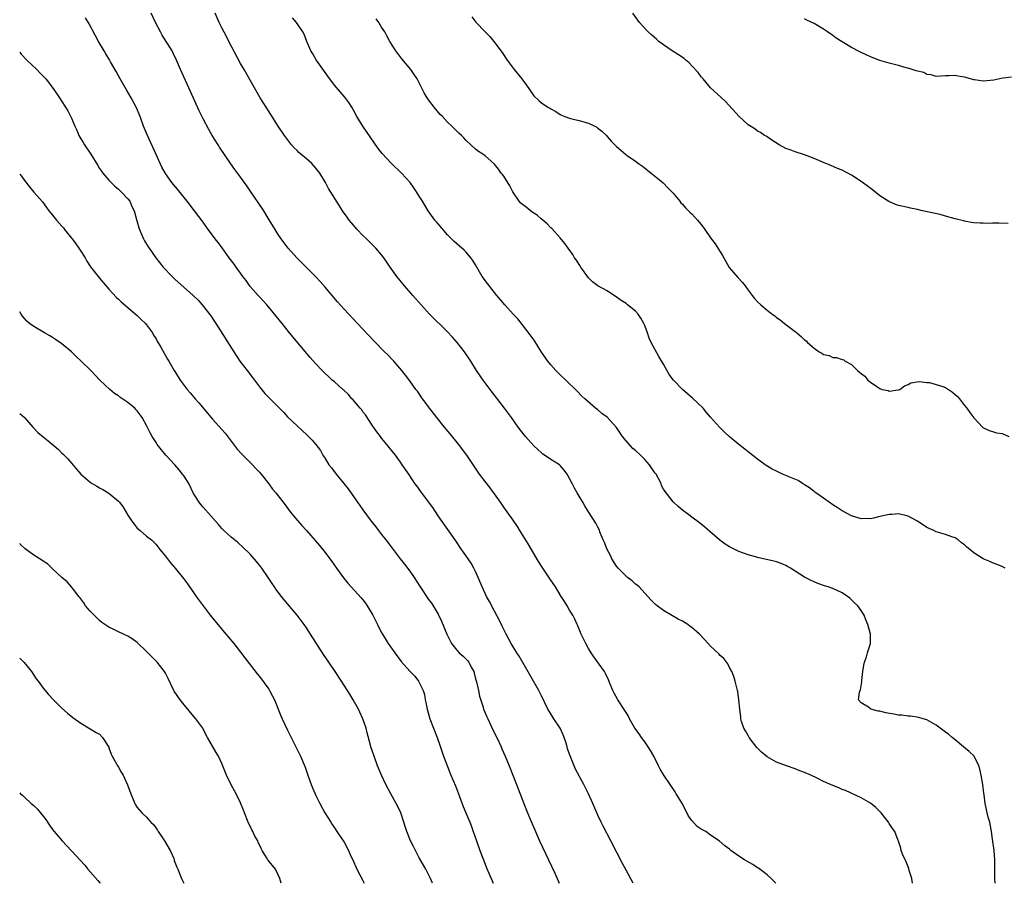
# Model space of a CAD drawing. Units: inches. Extents: x 2592000 to 2595000, y 1491000 to 1494000.
# Drawn here: x 2592000 to 2592209, y 1491000 to 1491184 of the extents above; entities that cross this region are included whole.
import ezdxf

# ---------------------------------------------------------------- set-up
doc = ezdxf.new("R2010")
doc.units = ezdxf.units.IN
doc.header["$MEASUREMENT"] = 0
doc.layers.add('LD25921491_10ft', color=41, linetype='Continuous')

msp = doc.modelspace()

# ---------------------------------------------------------------- linework, layer by layer
at = {"layer": 'LD25921491_10ft'}
for points, elevation in [([(2592130.53, 1491000), (2592129, 1491002.78), (2592128.23, 1491004.23), (2592125.79, 1491009), (2592124.12, 1491012.12), (2592123.68, 1491013), (2592123, 1491014.47), (2592121.91, 1491017), (2592120.99, 1491019), (2592120.01, 1491021), (2592118.26, 1491024.26), (2592117.94, 1491025), (2592117.23, 1491026.77), (2592117.08, 1491027.08), (2592116.57, 1491028.57), (2592116.47, 1491029), (2592116.24, 1491029.76), (2592115.82, 1491031), (2592115.59, 1491031.59), (2592115, 1491032.96), (2592113.63, 1491035), (2592113, 1491036.05), (2592112.62, 1491036.62), (2592112.39, 1491037), (2592111, 1491039.88), (2592110.44, 1491041), (2592109.31, 1491043), (2592108.45, 1491044.45), (2592106.27, 1491048.27), (2592105.77, 1491049), (2592104.54, 1491051), (2592103.47, 1491053), (2592103, 1491053.93), (2592102.66, 1491054.66), (2592101.99, 1491055.99), (2592101, 1491057.85), (2592099.92, 1491059.92), (2592099.31, 1491061), (2592099, 1491061.63), (2592098.38, 1491063), (2592097.57, 1491065), (2592097, 1491066.26), (2592096.63, 1491067), (2592096.04, 1491068.04), (2592094.43, 1491070.43), (2592094.02, 1491071), (2592092.8, 1491072.8), (2592089, 1491078.14), (2592087.87, 1491079.87), (2592087, 1491081.1), (2592085.31, 1491083.31), (2592084.47, 1491084.47), (2592084.1, 1491085), (2592082.76, 1491087), (2592081.39, 1491089), (2592081, 1491089.51), (2592079.92, 1491091), (2592077.75, 1491093.75), (2592077, 1491094.64), (2592076.73, 1491095), (2592076.01, 1491096.01), (2592075, 1491097.38), (2592073.6, 1491099.6), (2592073, 1491100.26), (2592072.71, 1491100.71), (2592072.43, 1491101), (2592070.85, 1491102.85), (2592070.67, 1491103), (2592069.94, 1491103.94), (2592069, 1491104.76), (2592068.88, 1491104.88), (2592068.73, 1491105), (2592067, 1491106.58), (2592066.48, 1491107), (2592065.73, 1491107.73), (2592065, 1491108.37), (2592064.33, 1491109), (2592063, 1491110.46), (2592061.82, 1491111.82), (2592057.43, 1491117), (2592055.82, 1491119), (2592054.58, 1491120.58), (2592053, 1491122.46), (2592052.57, 1491123), (2592051.83, 1491123.83), (2592051, 1491124.65), (2592050.73, 1491125), (2592049, 1491126.89), (2592048.15, 1491128.15), (2592047.5, 1491129), (2592047, 1491129.72), (2592046.04, 1491131), (2592045.65, 1491131.65), (2592044.6, 1491133), (2592043.1, 1491135.1), (2592042.23, 1491136.23), (2592041.6, 1491137), (2592041, 1491137.81), (2592040.07, 1491139), (2592039, 1491140.55), (2592037.22, 1491143), (2592035.66, 1491145), (2592035, 1491145.78), (2592033.55, 1491147.55), (2592032.67, 1491148.67), (2592032.38, 1491149), (2592031, 1491150.92), (2592030.26, 1491152.26), (2592029.05, 1491154.95), (2592027.16, 1491159), (2592026.33, 1491161), (2592025.6, 1491163), (2592024.86, 1491164.86), (2592024.8, 1491165), (2592023.74, 1491167), (2592022.71, 1491168.71), (2592021.4, 1491171), (2592020.56, 1491172.56), (2592019.34, 1491174.66), (2592019.1, 1491175.1), (2592018.36, 1491176.36), (2592017.94, 1491177), (2592016.77, 1491179), (2592016.16, 1491180.16), (2592014.75, 1491182.75), (2592014.02, 1491184.02)], 10860), ([(2592160.84, 1491000), (2592160.47, 1491000.47), (2592159.89, 1491001), (2592159, 1491001.77), (2592157.21, 1491003.21), (2592157, 1491003.31), (2592156.01, 1491004.01), (2592154.7, 1491004.7), (2592154.21, 1491005), (2592153, 1491005.8), (2592151.33, 1491007), (2592151, 1491007.28), (2592149.99, 1491007.99), (2592148.81, 1491009), (2592147, 1491010.24), (2592145.96, 1491011), (2592145, 1491011.51), (2592144.11, 1491012.11), (2592143, 1491013.37), (2592142.28, 1491014.28), (2592141, 1491016.92), (2592139.69, 1491019), (2592139.44, 1491019.44), (2592138.37, 1491021), (2592137.02, 1491023.02), (2592136.29, 1491024.29), (2592135.9, 1491025), (2592134.9, 1491027), (2592134.23, 1491028.23), (2592133.73, 1491029), (2592133.46, 1491029.46), (2592133, 1491030.04), (2592132.28, 1491031), (2592131.78, 1491031.78), (2592130.89, 1491033), (2592129.76, 1491035), (2592129.5, 1491035.5), (2592129, 1491036.3), (2592128.76, 1491036.76), (2592127.29, 1491039), (2592127.16, 1491039.16), (2592126.44, 1491040.44), (2592126.2, 1491041), (2592125.65, 1491042.35), (2592125.26, 1491043.26), (2592124.62, 1491044.62), (2592124.4, 1491045), (2592122.14, 1491048.14), (2592121.57, 1491049), (2592121, 1491049.94), (2592120.43, 1491051), (2592119.47, 1491053), (2592118.75, 1491054.75), (2592118.61, 1491055), (2592118.14, 1491056.14), (2592117.65, 1491057), (2592117, 1491058.07), (2592116.47, 1491059), (2592115.89, 1491059.89), (2592115.22, 1491061), (2592113.97, 1491063), (2592113, 1491064.42), (2592111.18, 1491067.18), (2592110.41, 1491068.41), (2592108.18, 1491072.18), (2592106.41, 1491075), (2592105.88, 1491075.88), (2592105, 1491077.18), (2592103.73, 1491079), (2592103, 1491079.98), (2592102.29, 1491081), (2592100.08, 1491084.08), (2592099, 1491085.44), (2592097.84, 1491087), (2592095.12, 1491091), (2592094.24, 1491092.24), (2592093.67, 1491093), (2592093.38, 1491093.38), (2592091.59, 1491095.59), (2592090.37, 1491097), (2592088.75, 1491099), (2592087, 1491101.3), (2592086.29, 1491102.29), (2592085.73, 1491103), (2592084.6, 1491104.6), (2592084.29, 1491105), (2592083, 1491106.8), (2592082.05, 1491108.05), (2592081.3, 1491109), (2592079.61, 1491111), (2592079.31, 1491111.31), (2592078.33, 1491112.33), (2592077.64, 1491113), (2592075.31, 1491115.31), (2592071.89, 1491119), (2592069, 1491122.06), (2592067.62, 1491123.62), (2592065, 1491126.71), (2592063.93, 1491127.93), (2592062.97, 1491128.97), (2592059.98, 1491131.98), (2592058.94, 1491133), (2592057.15, 1491135), (2592055.65, 1491137), (2592055, 1491137.97), (2592054.35, 1491139), (2592053.09, 1491141.09), (2592051.91, 1491143), (2592050.76, 1491144.76), (2592049.21, 1491147), (2592048.29, 1491148.29), (2592046.59, 1491150.59), (2592045.75, 1491151.75), (2592044.93, 1491152.93), (2592042.52, 1491156.52), (2592042.21, 1491157), (2592040.98, 1491159), (2592040.26, 1491160.26), (2592039, 1491162.54), (2592038.2, 1491164.2), (2592036.37, 1491168.37), (2592034.24, 1491173), (2592033.39, 1491175), (2592032.61, 1491176.61), (2592032.41, 1491177), (2592030.33, 1491180.33), (2592029.95, 1491181), (2592028.91, 1491183), (2592028, 1491185)], 10850), ([(2592189.97, 1491000), (2592189.77, 1491001), (2592189.25, 1491002.75), (2592189.16, 1491003.16), (2592189, 1491003.51), (2592188.59, 1491004.59), (2592188.37, 1491005), (2592187.83, 1491006.17), (2592187.53, 1491007), (2592187.46, 1491007.46), (2592186.97, 1491008.97), (2592186.89, 1491009.11), (2592186.2, 1491011), (2592185.67, 1491011.67), (2592185, 1491012.69), (2592184.83, 1491013), (2592183.25, 1491015), (2592182.11, 1491016.11), (2592181, 1491017.01), (2592179, 1491018.19), (2592175.71, 1491019.71), (2592175, 1491019.96), (2592174.29, 1491020.29), (2592173, 1491020.76), (2592171, 1491021.65), (2592169.65, 1491022.35), (2592168.35, 1491023), (2592167, 1491023.57), (2592165.94, 1491023.94), (2592165, 1491024.32), (2592163.16, 1491025), (2592161, 1491025.77), (2592159, 1491026.92), (2592157.85, 1491027.85), (2592157, 1491028.74), (2592156.86, 1491028.86), (2592155.2, 1491031), (2592155, 1491031.39), (2592154.41, 1491032.41), (2592154.04, 1491033), (2592153.58, 1491034.42), (2592153.43, 1491035), (2592153.41, 1491035.41), (2592153.18, 1491037), (2592153.01, 1491039.01), (2592152.76, 1491040.76), (2592152.72, 1491041), (2592152.24, 1491043), (2592151.94, 1491043.94), (2592151.5, 1491045), (2592151, 1491045.89), (2592150.64, 1491046.64), (2592149.79, 1491047.79), (2592149, 1491048.43), (2592148.75, 1491048.75), (2592147, 1491050.4), (2592145.77, 1491051.77), (2592144.63, 1491053), (2592143, 1491054.41), (2592142.63, 1491054.63), (2592142.14, 1491055), (2592141, 1491055.7), (2592140.12, 1491056.12), (2592138.85, 1491056.85), (2592137, 1491057.97), (2592135.59, 1491059), (2592135.27, 1491059.27), (2592134.27, 1491060.27), (2592131.77, 1491063), (2592131.37, 1491063.37), (2592131, 1491063.63), (2592130.29, 1491064.29), (2592129.33, 1491065), (2592129, 1491065.27), (2592127.3, 1491067), (2592127, 1491067.41), (2592125.97, 1491069), (2592125.67, 1491069.67), (2592124.97, 1491071), (2592124.44, 1491072.44), (2592124.13, 1491073), (2592123.49, 1491074.51), (2592123.25, 1491075.25), (2592123, 1491075.7), (2592122.6, 1491076.6), (2592121, 1491078.99), (2592120.24, 1491080.24), (2592119.84, 1491081), (2592119, 1491082.32), (2592118.63, 1491083), (2592118.02, 1491084.02), (2592117.54, 1491085), (2592116.47, 1491087), (2592115.86, 1491087.86), (2592115, 1491088.83), (2592114.81, 1491089), (2592113, 1491090.13), (2592111.67, 1491091), (2592111.27, 1491091.27), (2592111, 1491091.5), (2592110.2, 1491092.2), (2592109.37, 1491093), (2592107.61, 1491095), (2592107.33, 1491095.33), (2592106.06, 1491097), (2592104.63, 1491099), (2592103.17, 1491101), (2592100.08, 1491105), (2592098.58, 1491107), (2592097.22, 1491109), (2592095.95, 1491111), (2592094.61, 1491113), (2592093.07, 1491115), (2592092.09, 1491116.09), (2592091, 1491117.26), (2592087.19, 1491121), (2592085.38, 1491123), (2592083.64, 1491125), (2592081.84, 1491127), (2592080.21, 1491129), (2592078.82, 1491131), (2592078.09, 1491132.09), (2592077.45, 1491133), (2592077, 1491133.58), (2592075.79, 1491135), (2592073.77, 1491137), (2592073, 1491137.74), (2592071.79, 1491139), (2592071, 1491139.91), (2592070.1, 1491141), (2592069.64, 1491141.64), (2592068.7, 1491143), (2592068.02, 1491144.02), (2592065.71, 1491147.71), (2592065.03, 1491149), (2592063.84, 1491151), (2592063, 1491152.05), (2592062.17, 1491153), (2592061, 1491154.01), (2592059.81, 1491155), (2592059.38, 1491155.38), (2592059, 1491155.78), (2592058.37, 1491156.37), (2592057.84, 1491157), (2592056.36, 1491159), (2592055.02, 1491161), (2592053.45, 1491163.45), (2592052.42, 1491165), (2592051.18, 1491167), (2592049, 1491170.76), (2592047.75, 1491173), (2592047, 1491174.29), (2592044.53, 1491179), (2592044.02, 1491180.02), (2592043, 1491181.91), (2592042.47, 1491183), (2592041.56, 1491185)], 10840), ([(2592207.54, 1491000), (2592207.48, 1491001), (2592207.44, 1491002.55), (2592207.45, 1491003.45), (2592207.44, 1491005), (2592207.29, 1491007), (2592207, 1491009.38), (2592206.78, 1491011), (2592206.38, 1491013), (2592206.07, 1491014.07), (2592205.86, 1491015), (2592205.67, 1491015.67), (2592205.42, 1491017), (2592205.2, 1491018.8), (2592205.14, 1491019.14), (2592204.9, 1491021), (2592204.54, 1491023), (2592204.27, 1491024.27), (2592204.06, 1491025), (2592203.06, 1491027), (2592202.01, 1491028.01), (2592200.78, 1491029), (2592199, 1491030.48), (2592198.35, 1491031), (2592197.65, 1491031.65), (2592197, 1491032.16), (2592195, 1491033.63), (2592193, 1491034.74), (2592192.18, 1491035), (2592191.26, 1491035.26), (2592189.51, 1491035.51), (2592189, 1491035.51), (2592187.71, 1491035.71), (2592187, 1491035.73), (2592185.94, 1491035.94), (2592184.24, 1491036.24), (2592183, 1491036.6), (2592182.63, 1491036.63), (2592181.05, 1491037.05), (2592180.57, 1491037.43), (2592179, 1491038.37), (2592178.44, 1491039), (2592178.64, 1491040.64), (2592178.78, 1491041), (2592178.86, 1491041.14), (2592179.14, 1491042.86), (2592179.13, 1491043), (2592179.14, 1491043.14), (2592179.35, 1491045), (2592179.59, 1491046.41), (2592179.75, 1491047), (2592180.18, 1491048.18), (2592180.39, 1491049), (2592180.51, 1491049.49), (2592181.01, 1491051), (2592180.99, 1491053), (2592180.44, 1491055), (2592180, 1491056), (2592179.64, 1491057), (2592179, 1491057.97), (2592178.29, 1491059), (2592177.63, 1491059.63), (2592177, 1491060.26), (2592176.59, 1491060.59), (2592176.13, 1491061), (2592175, 1491061.77), (2592173, 1491062.66), (2592172, 1491063), (2592171.24, 1491063.24), (2592169.77, 1491063.77), (2592169, 1491064.12), (2592168.38, 1491064.38), (2592167, 1491065.11), (2592163.99, 1491067), (2592163.36, 1491067.36), (2592163, 1491067.59), (2592161.97, 1491067.97), (2592161, 1491068.35), (2592160.46, 1491068.46), (2592158.27, 1491069), (2592157.22, 1491069.22), (2592156.57, 1491069.43), (2592155, 1491069.86), (2592153, 1491070.56), (2592151, 1491071.54), (2592150.1, 1491072.1), (2592148.94, 1491072.94), (2592145.74, 1491075.74), (2592144.65, 1491076.65), (2592143, 1491077.84), (2592142.35, 1491078.35), (2592141, 1491079.31), (2592140.08, 1491080.08), (2592139, 1491081.07), (2592137.29, 1491083.29), (2592137, 1491083.76), (2592136.58, 1491084.58), (2592136.44, 1491085), (2592135.39, 1491087), (2592135.23, 1491087.23), (2592135, 1491087.51), (2592133.99, 1491089), (2592133, 1491090.11), (2592132.1, 1491091), (2592131, 1491092.04), (2592130.46, 1491092.46), (2592129.96, 1491093), (2592129, 1491094.07), (2592128.22, 1491095), (2592127, 1491096.89), (2592125, 1491099.08), (2592123.87, 1491099.87), (2592123, 1491100.64), (2592122.53, 1491101), (2592120.21, 1491103), (2592119.6, 1491103.6), (2592118.63, 1491104.63), (2592116.19, 1491107), (2592115, 1491108.08), (2592114.09, 1491109), (2592113, 1491110.2), (2592112.34, 1491111), (2592111, 1491112.95), (2592109.45, 1491115.45), (2592109, 1491116.06), (2592108.63, 1491116.63), (2592107, 1491118.74), (2592105.98, 1491119.98), (2592105, 1491121.03), (2592103.22, 1491123), (2592101.54, 1491125), (2592099.5, 1491127.5), (2592098.41, 1491129), (2592097.26, 1491131), (2592097, 1491131.48), (2592096.43, 1491132.43), (2592096.01, 1491133), (2592095, 1491134.15), (2592094.58, 1491134.58), (2592093, 1491135.92), (2592092.44, 1491136.45), (2592091, 1491137.88), (2592089, 1491140.18), (2592088.65, 1491140.65), (2592088.34, 1491141), (2592086.89, 1491143), (2592086.19, 1491144.19), (2592085.67, 1491145), (2592085, 1491146.11), (2592084.44, 1491147), (2592083.86, 1491147.86), (2592083.05, 1491149), (2592081.22, 1491151), (2592079, 1491153.1), (2592077.13, 1491155.13), (2592076.25, 1491156.25), (2592073.01, 1491161), (2592071.76, 1491163), (2592071, 1491164.4), (2592070.66, 1491165), (2592070, 1491166), (2592069.17, 1491167.17), (2592068.22, 1491168.22), (2592067, 1491169.72), (2592065.59, 1491171.59), (2592063.1, 1491175.1), (2592062.34, 1491176.34), (2592061.96, 1491177), (2592061.07, 1491179), (2592060.5, 1491180.5), (2592060.24, 1491181), (2592058.88, 1491183), (2592058.01, 1491184.01)], 10830), ([(2592209.64, 1491067), (2592209, 1491067.38), (2592207, 1491068.13), (2592206.38, 1491068.38), (2592204.97, 1491069), (2592203, 1491070.26), (2592202.11, 1491071), (2592201.49, 1491071.49), (2592201, 1491071.96), (2592200.39, 1491072.39), (2592199.65, 1491073), (2592199, 1491073.42), (2592198.32, 1491073.68), (2592197, 1491074.15), (2592195, 1491074.72), (2592194.48, 1491075), (2592193, 1491075.65), (2592190.99, 1491077), (2592189, 1491078.02), (2592187, 1491078.52), (2592185.56, 1491078.44), (2592185, 1491078.42), (2592183, 1491077.98), (2592181.65, 1491077.65), (2592181, 1491077.52), (2592180.45, 1491077.55), (2592179, 1491077.5), (2592177, 1491078.14), (2592175, 1491079.2), (2592173.9, 1491079.9), (2592173, 1491080.45), (2592172.19, 1491081), (2592171, 1491081.86), (2592169.35, 1491083), (2592169.16, 1491083.16), (2592169, 1491083.29), (2592168.06, 1491084.06), (2592167, 1491084.72), (2592166.84, 1491084.84), (2592166.53, 1491085), (2592165.63, 1491085.63), (2592163.52, 1491086.47), (2592163, 1491086.72), (2592162.3, 1491087), (2592161.41, 1491087.41), (2592161, 1491087.61), (2592160.08, 1491088.08), (2592158.83, 1491088.83), (2592158.57, 1491089), (2592157, 1491090.14), (2592155, 1491091.7), (2592154.29, 1491092.29), (2592153, 1491093.29), (2592150.94, 1491095), (2592149.94, 1491095.94), (2592148.85, 1491097), (2592147, 1491099.1), (2592146.12, 1491100.12), (2592145.43, 1491101), (2592143.17, 1491103.17), (2592142.06, 1491104.06), (2592140.99, 1491104.99), (2592139.07, 1491107), (2592138.19, 1491108.19), (2592137, 1491110.4), (2592136, 1491112), (2592134.34, 1491115), (2592133.91, 1491115.91), (2592133.56, 1491117), (2592133.4, 1491117.4), (2592133, 1491118.57), (2592132.82, 1491119), (2592132.14, 1491120.14), (2592131.55, 1491121), (2592131, 1491121.62), (2592129.32, 1491123), (2592129, 1491123.24), (2592127.93, 1491123.93), (2592127, 1491124.64), (2592125, 1491125.96), (2592123, 1491127.05), (2592121.89, 1491127.89), (2592121, 1491128.7), (2592119.39, 1491131), (2592119.24, 1491131.24), (2592119, 1491131.57), (2592118.48, 1491132.48), (2592118.03, 1491133), (2592117.67, 1491133.68), (2592116.7, 1491135), (2592116, 1491136), (2592115, 1491137.2), (2592113.19, 1491139.19), (2592113, 1491139.35), (2592112.21, 1491140.21), (2592111.28, 1491141), (2592111, 1491141.22), (2592110.08, 1491142.08), (2592109, 1491142.72), (2592107.74, 1491143.74), (2592107, 1491144.28), (2592106.62, 1491144.62), (2592106.27, 1491145), (2592104.95, 1491147), (2592104.27, 1491148.27), (2592103, 1491150.31), (2592102.71, 1491150.71), (2592102.45, 1491151), (2592101.86, 1491151.86), (2592101, 1491152.91), (2592099, 1491154.66), (2592098.51, 1491155), (2592097.58, 1491155.58), (2592097, 1491156.05), (2592095.95, 1491157), (2592095, 1491157.92), (2592094.5, 1491158.5), (2592093.99, 1491159), (2592093.45, 1491159.45), (2592093, 1491159.89), (2592092.46, 1491160.46), (2592091.91, 1491161), (2592091, 1491161.83), (2592089.93, 1491163), (2592089.46, 1491163.46), (2592088.16, 1491165), (2592087, 1491166.57), (2592086.71, 1491167), (2592086.08, 1491168.08), (2592085, 1491170.19), (2592084.54, 1491171), (2592083.95, 1491171.95), (2592083.2, 1491173), (2592081.28, 1491175.28), (2592080.42, 1491176.42), (2592080.01, 1491177), (2592078.76, 1491179), (2592078.14, 1491180.14), (2592077.65, 1491181), (2592077, 1491182.05), (2592076.38, 1491183), (2592075.82, 1491183.82)], 10820), ([(2592096.21, 1491184.21), (2592097.07, 1491183.07), (2592099, 1491181.04), (2592100.02, 1491180.02), (2592100.89, 1491179), (2592102.62, 1491176.62), (2592103.71, 1491175), (2592105.21, 1491173), (2592106.85, 1491171), (2592108.3, 1491169), (2592108.57, 1491168.57), (2592109, 1491167.91), (2592109.39, 1491167.39), (2592110.42, 1491166.42), (2592111, 1491165.93), (2592112.39, 1491165), (2592112.8, 1491164.8), (2592113, 1491164.66), (2592114.08, 1491164.08), (2592115, 1491163.47), (2592115.3, 1491163.3), (2592115.98, 1491163), (2592117, 1491162.64), (2592117.45, 1491162.55), (2592119, 1491162.17), (2592121, 1491161.61), (2592122.38, 1491161), (2592122.77, 1491160.77), (2592123, 1491160.57), (2592123.88, 1491159.88), (2592124.81, 1491159), (2592125, 1491158.75), (2592125.81, 1491157.81), (2592126.62, 1491157), (2592126.82, 1491156.82), (2592127, 1491156.63), (2592127.87, 1491155.87), (2592128.91, 1491155), (2592129.24, 1491154.76), (2592131, 1491153.5), (2592131.65, 1491153), (2592132.49, 1491152.49), (2592133.6, 1491151.6), (2592134.32, 1491151), (2592134.72, 1491150.72), (2592135, 1491150.49), (2592136.89, 1491148.89), (2592137.87, 1491147.87), (2592138.74, 1491147), (2592139, 1491146.71), (2592140.41, 1491145), (2592140.69, 1491144.69), (2592141, 1491144.39), (2592141.63, 1491143.63), (2592142.64, 1491142.64), (2592143, 1491142.33), (2592144.21, 1491141), (2592145, 1491140.06), (2592145.78, 1491139), (2592147, 1491137.25), (2592147.94, 1491135.94), (2592149, 1491134.27), (2592149.5, 1491133.5), (2592150.2, 1491132.2), (2592150.94, 1491130.94), (2592152.76, 1491128.76), (2592153.75, 1491127.75), (2592154.36, 1491127), (2592155, 1491126.11), (2592155.84, 1491125), (2592156.32, 1491124.32), (2592157, 1491123.61), (2592157.66, 1491123), (2592159, 1491121.86), (2592160.12, 1491121), (2592160.63, 1491120.63), (2592161, 1491120.31), (2592161.79, 1491119.79), (2592162.72, 1491119), (2592165, 1491117.3), (2592165.18, 1491117.18), (2592165.36, 1491117), (2592166.28, 1491116.28), (2592167, 1491115.54), (2592167.32, 1491115.32), (2592167.62, 1491115), (2592169, 1491113.77), (2592170.11, 1491113), (2592170.68, 1491112.68), (2592171, 1491112.45), (2592172.19, 1491112.19), (2592173, 1491111.77), (2592173.81, 1491111.81), (2592175, 1491111.36), (2592175.32, 1491111.32), (2592175.64, 1491111), (2592177, 1491110.33), (2592178.26, 1491109), (2592178.7, 1491108.7), (2592179, 1491108.39), (2592179.82, 1491107.82), (2592180.46, 1491107), (2592181, 1491106.56), (2592182.54, 1491105.46), (2592183, 1491105.17), (2592183.49, 1491105), (2592184.74, 1491104.74), (2592185, 1491104.6), (2592186.89, 1491104.89), (2592187, 1491104.88), (2592187.23, 1491105), (2592188.25, 1491105.75), (2592189, 1491106.04), (2592189.62, 1491106.38), (2592191.34, 1491106.66), (2592193, 1491106.48), (2592193.56, 1491106.44), (2592195, 1491106.07), (2592196.39, 1491105.61), (2592197, 1491105.38), (2592197.63, 1491105), (2592198.43, 1491104.43), (2592199.53, 1491103.53), (2592199.97, 1491103), (2592201, 1491101.59), (2592201.53, 1491101), (2592202.12, 1491100.12), (2592203, 1491098.94), (2592204.93, 1491096.93), (2592206.24, 1491096.24), (2592207, 1491096.06), (2592207.79, 1491095.79), (2592209, 1491095.61), (2592210.46, 1491095)], 10810), ([(2592210.29, 1491140.29), (2592208.32, 1491140.32), (2592207, 1491140.33), (2592206.3, 1491140.3), (2592205, 1491140.32), (2592204.34, 1491140.34), (2592203, 1491140.41), (2592202.51, 1491140.51), (2592201, 1491140.74), (2592200.81, 1491140.81), (2592199, 1491141.29), (2592197, 1491141.87), (2592195.83, 1491142.17), (2592192.07, 1491143), (2592191, 1491143.22), (2592189.55, 1491143.55), (2592189, 1491143.65), (2592187, 1491144.13), (2592186.34, 1491144.34), (2592184.93, 1491144.93), (2592183, 1491146.18), (2592181.42, 1491147.42), (2592180.28, 1491148.28), (2592179, 1491149.23), (2592177, 1491150.54), (2592175, 1491151.59), (2592173.98, 1491151.98), (2592172.58, 1491152.58), (2592171, 1491153.22), (2592169, 1491154.11), (2592167, 1491154.88), (2592165, 1491155.52), (2592163.91, 1491155.91), (2592163, 1491156.25), (2592161.61, 1491157), (2592160, 1491158), (2592159, 1491158.67), (2592158.82, 1491158.82), (2592158.49, 1491159), (2592157.6, 1491159.6), (2592157, 1491159.89), (2592156.37, 1491160.37), (2592155, 1491161.26), (2592153.06, 1491163), (2592150.19, 1491166.19), (2592149.17, 1491167.17), (2592147, 1491169.13), (2592145.4, 1491171), (2592145.23, 1491171.23), (2592145, 1491171.47), (2592144.38, 1491172.38), (2592143, 1491173.83), (2592142.44, 1491174.44), (2592141.73, 1491175), (2592141.35, 1491175.35), (2592140.16, 1491176.16), (2592138.79, 1491177), (2592137, 1491178.23), (2592136, 1491179), (2592135.46, 1491179.46), (2592135, 1491179.89), (2592134.39, 1491180.39), (2592133.71, 1491181), (2592133.35, 1491181.35), (2592131.85, 1491183), (2592131.48, 1491183.48), (2592130.42, 1491185)], 10800), ([(2592211, 1491171.38), (2592209.14, 1491171.14), (2592207.26, 1491170.74), (2592205, 1491170.57), (2592203.17, 1491170.83), (2592203, 1491170.84), (2592201.3, 1491171.3), (2592201, 1491171.41), (2592199.59, 1491171.59), (2592199, 1491171.77), (2592197.64, 1491171.64), (2592197, 1491171.66), (2592195, 1491171.56), (2592193.91, 1491171.91), (2592193, 1491171.98), (2592192.35, 1491172.35), (2592191, 1491172.64), (2592190.75, 1491172.75), (2592189.88, 1491173), (2592189.24, 1491173.24), (2592189, 1491173.28), (2592188.62, 1491173.38), (2592187, 1491173.85), (2592185, 1491174.39), (2592183, 1491174.95), (2592181, 1491175.72), (2592180.11, 1491176.11), (2592178.76, 1491176.76), (2592177, 1491177.72), (2592175, 1491178.9), (2592173.7, 1491179.7), (2592173, 1491180.23), (2592171.87, 1491181), (2592171, 1491181.61), (2592169, 1491182.81), (2592167.48, 1491183.48), (2592167, 1491183.76)], 10790), ([(2592000, 1491176.69), (2592000.3, 1491176.3), (2592001.5, 1491175), (2592003.62, 1491173), (2592004.31, 1491172.31), (2592005, 1491171.6), (2592005.54, 1491171), (2592007.09, 1491169), (2592008.48, 1491167), (2592009, 1491166.23), (2592010.24, 1491164.24), (2592011, 1491162.65), (2592011.71, 1491161), (2592012.14, 1491160.14), (2592012.61, 1491159), (2592013, 1491158.28), (2592013.48, 1491157.48), (2592013.79, 1491157), (2592015.16, 1491155), (2592016.59, 1491152.59), (2592017, 1491151.99), (2592017.37, 1491151.37), (2592017.66, 1491151), (2592019, 1491149.48), (2592019.47, 1491149), (2592020.21, 1491148.21), (2592021, 1491147.58), (2592021.28, 1491147.28), (2592021.62, 1491147), (2592023, 1491145.55), (2592023.41, 1491145), (2592023.89, 1491143.89), (2592024.37, 1491143), (2592024.86, 1491141.14), (2592025, 1491140.66), (2592025.33, 1491139.33), (2592025.46, 1491139), (2592025.87, 1491138.13), (2592026.36, 1491137), (2592026.58, 1491136.58), (2592027.32, 1491135.32), (2592027.53, 1491135), (2592028.94, 1491133), (2592030.55, 1491131), (2592032.44, 1491129), (2592033, 1491128.47), (2592036.93, 1491125), (2592037.98, 1491123.98), (2592038.84, 1491123), (2592040.66, 1491120.66), (2592041.46, 1491119.46), (2592041.74, 1491119), (2592045.54, 1491113), (2592046.87, 1491111), (2592048.36, 1491109), (2592049.52, 1491107.52), (2592051, 1491105.56), (2592052.16, 1491104.16), (2592053, 1491103.26), (2592054.15, 1491102.15), (2592055, 1491101.27), (2592055.29, 1491101), (2592056.13, 1491100.13), (2592057, 1491099.16), (2592059, 1491097.26), (2592060.18, 1491096.18), (2592061, 1491095.39), (2592061.47, 1491095), (2592062.24, 1491094.24), (2592063, 1491093.27), (2592064.03, 1491092.03), (2592064.49, 1491091), (2592065, 1491090.29), (2592065.8, 1491089), (2592066.34, 1491088.34), (2592067.33, 1491087), (2592068.97, 1491084.97), (2592069.85, 1491083.85), (2592071, 1491082.25), (2592071.87, 1491081), (2592072.35, 1491080.35), (2592073, 1491079.38), (2592074.77, 1491077), (2592075.77, 1491075.77), (2592076.31, 1491075), (2592077, 1491074.15), (2592077.89, 1491073), (2592079, 1491071.52), (2592080.96, 1491069), (2592081.88, 1491067.87), (2592083, 1491066.35), (2592083.89, 1491065), (2592085.17, 1491063), (2592087, 1491060.37), (2592087.58, 1491059.58), (2592087.96, 1491059), (2592089, 1491057.23), (2592089.74, 1491055.74), (2592090.88, 1491053), (2592091.84, 1491051), (2592093, 1491049.56), (2592093.5, 1491049), (2592094.32, 1491048.32), (2592095.33, 1491047.33), (2592095.56, 1491047), (2592096.05, 1491045.95), (2592096.59, 1491045), (2592096.69, 1491044.69), (2592097, 1491043.47), (2592097.2, 1491042.8), (2592097.62, 1491041), (2592097.81, 1491039.81), (2592098.57, 1491037.43), (2592098.69, 1491037), (2592099, 1491036.26), (2592099.4, 1491035.4), (2592099.57, 1491035), (2592100.66, 1491032.66), (2592101.5, 1491031), (2592102.43, 1491029), (2592102.59, 1491028.59), (2592103.3, 1491027), (2592104.12, 1491025), (2592105.67, 1491021), (2592107.24, 1491017), (2592108.06, 1491015), (2592108.83, 1491013.17), (2592109.75, 1491011), (2592110.62, 1491009), (2592112.51, 1491005), (2592113.82, 1491002.18), (2592114.54, 1491000.54), (2592114.78, 1491000)], 10870), ([(2592000, 1491150.75), (2592000.35, 1491150.35), (2592001, 1491149.45), (2592002.1, 1491148.1), (2592003, 1491146.96), (2592004.85, 1491144.85), (2592005.71, 1491143.71), (2592006.21, 1491143), (2592007, 1491142.04), (2592007.81, 1491141), (2592009, 1491139.7), (2592009.32, 1491139.32), (2592009.53, 1491139), (2592011, 1491137.18), (2592011.13, 1491137), (2592011.94, 1491135.94), (2592012.61, 1491135), (2592013, 1491134.39), (2592013.94, 1491133), (2592014.29, 1491132.29), (2592015.09, 1491131.09), (2592016.72, 1491129), (2592017, 1491128.68), (2592017.74, 1491127.74), (2592019, 1491126.31), (2592020.57, 1491124.57), (2592021, 1491124.2), (2592021.59, 1491123.59), (2592025, 1491120.7), (2592025.85, 1491119.85), (2592026.76, 1491119), (2592027, 1491118.71), (2592028.22, 1491117), (2592028.5, 1491116.5), (2592029, 1491115.72), (2592029.25, 1491115.25), (2592030, 1491114), (2592031.43, 1491111.43), (2592031.7, 1491111), (2592032.84, 1491109), (2592033.71, 1491107.71), (2592034.16, 1491107), (2592035, 1491105.84), (2592035.64, 1491105), (2592036.28, 1491104.28), (2592037.32, 1491103), (2592038.13, 1491102.13), (2592039.96, 1491099.96), (2592041, 1491098.69), (2592043.7, 1491095.7), (2592045, 1491094.03), (2592046.3, 1491092.3), (2592047.24, 1491091.23), (2592049.53, 1491089), (2592050.22, 1491088.22), (2592051, 1491087.43), (2592051.36, 1491087), (2592053, 1491084.92), (2592053.81, 1491083.81), (2592054.52, 1491083), (2592055, 1491082.39), (2592056.46, 1491080.46), (2592057.55, 1491079), (2592059, 1491077.23), (2592060.05, 1491076.05), (2592061.02, 1491075), (2592062.89, 1491072.89), (2592063.8, 1491071.8), (2592065, 1491070.3), (2592066.4, 1491068.4), (2592067.37, 1491067), (2592068.91, 1491064.91), (2592069.82, 1491063.82), (2592072.67, 1491060.67), (2592073, 1491060.27), (2592073.55, 1491059.55), (2592073.9, 1491059), (2592075.11, 1491057), (2592076.14, 1491055), (2592077, 1491053.27), (2592077.16, 1491053), (2592078.42, 1491051), (2592079.83, 1491049), (2592081.19, 1491047.19), (2592083, 1491045.12), (2592084.04, 1491044.04), (2592084.87, 1491043), (2592085.84, 1491041), (2592086.12, 1491040.12), (2592086.29, 1491039), (2592086.43, 1491038.43), (2592086.7, 1491037), (2592087.27, 1491035), (2592088.03, 1491033), (2592088.83, 1491031), (2592089.39, 1491029.39), (2592089.87, 1491027.87), (2592090.17, 1491027), (2592091.53, 1491023.53), (2592091.76, 1491023), (2592092.69, 1491020.69), (2592093.34, 1491019), (2592094.35, 1491016.35), (2592094.89, 1491015), (2592095.74, 1491013), (2592096.1, 1491012.1), (2592096.5, 1491011), (2592097.16, 1491009), (2592097.87, 1491007), (2592099, 1491004.09), (2592099.32, 1491003.32), (2592099.82, 1491002.18), (2592100.51, 1491000.51), (2592100.72, 1491000)], 10880), ([(2592087.81, 1491000), (2592087.43, 1491001), (2592086.42, 1491003), (2592085, 1491005.43), (2592084.18, 1491007), (2592083.79, 1491007.79), (2592083.17, 1491009), (2592082.35, 1491011), (2592082.04, 1491012.04), (2592081.7, 1491013), (2592081.07, 1491015), (2592081, 1491015.16), (2592080.11, 1491017), (2592078.99, 1491019), (2592077.92, 1491021), (2592076.97, 1491023), (2592076.15, 1491025), (2592075.39, 1491027), (2592074.72, 1491029), (2592074.6, 1491029.4), (2592073.96, 1491031.96), (2592073.68, 1491033), (2592073.03, 1491035), (2592072.4, 1491036.4), (2592072.1, 1491037), (2592070.96, 1491039), (2592070.21, 1491040.21), (2592069.76, 1491041), (2592068.48, 1491043), (2592067.13, 1491045), (2592065.74, 1491047), (2592064.63, 1491048.63), (2592061.87, 1491053), (2592061, 1491054.32), (2592060.53, 1491055), (2592059.88, 1491055.87), (2592059, 1491057), (2592056.27, 1491060.27), (2592055.72, 1491061), (2592055, 1491061.9), (2592054.52, 1491062.52), (2592054.24, 1491063), (2592053.71, 1491063.71), (2592052.89, 1491065), (2592051.53, 1491067), (2592051.31, 1491067.31), (2592050.39, 1491068.39), (2592049.46, 1491069.46), (2592049, 1491069.96), (2592047.49, 1491071.49), (2592046.43, 1491072.43), (2592045, 1491073.59), (2592043.46, 1491075), (2592043, 1491075.46), (2592042.3, 1491076.3), (2592039, 1491080), (2592038.54, 1491080.54), (2592038.18, 1491081), (2592037, 1491082.87), (2592035.96, 1491085), (2592035, 1491086.53), (2592034.67, 1491087), (2592033.91, 1491087.91), (2592033, 1491088.94), (2592031.08, 1491091), (2592030.14, 1491092.14), (2592029.28, 1491093.28), (2592029, 1491093.74), (2592028.2, 1491095), (2592027.75, 1491095.75), (2592027, 1491097.32), (2592026.07, 1491099), (2592025.63, 1491099.63), (2592025, 1491100.44), (2592024.74, 1491100.74), (2592024.48, 1491101), (2592023, 1491102.19), (2592021.34, 1491103.34), (2592021, 1491103.61), (2592020.15, 1491104.15), (2592019.16, 1491105), (2592017.07, 1491107), (2592015.14, 1491109), (2592013.11, 1491111), (2592012.03, 1491112.03), (2592011, 1491113.01), (2592009, 1491114.67), (2592007.64, 1491115.64), (2592007, 1491116.06), (2592006.41, 1491116.41), (2592005.31, 1491117), (2592003, 1491118.39), (2592002.07, 1491119), (2592001.51, 1491119.51), (2592001, 1491120.09), (2592000.6, 1491120.6), (2592000.3, 1491121), (2592000, 1491121.47)], 10890), ([(2592000, 1491099.89), (2592001.03, 1491099.03), (2592002.78, 1491097), (2592002.87, 1491096.87), (2592003, 1491096.77), (2592003.83, 1491095.83), (2592005, 1491094.94), (2592006.05, 1491094.05), (2592007.36, 1491093), (2592008.25, 1491092.25), (2592009, 1491091.47), (2592009.26, 1491091.26), (2592010.26, 1491090.26), (2592011, 1491089.29), (2592012.08, 1491088.08), (2592013, 1491086.97), (2592015, 1491085.29), (2592015.43, 1491085), (2592016.42, 1491084.42), (2592017, 1491084.11), (2592017.7, 1491083.7), (2592019, 1491082.93), (2592021, 1491081.25), (2592021.21, 1491081), (2592021.98, 1491079.98), (2592023, 1491078.24), (2592023.84, 1491077), (2592024.32, 1491076.32), (2592025, 1491075.5), (2592025.62, 1491075), (2592027, 1491073.83), (2592028.04, 1491073), (2592028.55, 1491072.55), (2592029, 1491072.05), (2592029.79, 1491071), (2592031, 1491069.53), (2592032.11, 1491068.11), (2592033.06, 1491067), (2592034.83, 1491064.83), (2592035.68, 1491063.68), (2592037, 1491061.81), (2592037.53, 1491061), (2592039, 1491058.96), (2592040.54, 1491057), (2592043.87, 1491053), (2592044.37, 1491052.37), (2592045.53, 1491051), (2592047, 1491049.15), (2592047.92, 1491047.92), (2592050.53, 1491044.53), (2592051, 1491043.95), (2592053, 1491041.26), (2592053.17, 1491041), (2592053.79, 1491039.79), (2592054.21, 1491039), (2592055.57, 1491035.57), (2592055.82, 1491035), (2592057, 1491032.57), (2592057.79, 1491031), (2592059, 1491028.46), (2592059.74, 1491027), (2592060.72, 1491024.72), (2592061.22, 1491023.22), (2592061.29, 1491023), (2592061.75, 1491021.75), (2592061.98, 1491021), (2592062.3, 1491020.3), (2592062.86, 1491019), (2592063, 1491018.7), (2592063.87, 1491017), (2592064.94, 1491015), (2592066.16, 1491013), (2592066.49, 1491012.49), (2592067, 1491011.78), (2592067.5, 1491011), (2592068.56, 1491009.44), (2592069, 1491008.74), (2592069.95, 1491007), (2592070.26, 1491006.26), (2592071, 1491004.61), (2592071.48, 1491003.48), (2592071.72, 1491003), (2592073, 1491000.6), (2592073.31, 1491000)], 10900), ([(2592055.66, 1491000), (2592055.37, 1491001), (2592055, 1491001.83), (2592054.4, 1491003), (2592052.78, 1491005), (2592052.49, 1491005.51), (2592051.58, 1491007), (2592051.38, 1491007.38), (2592050.77, 1491008.77), (2592050.66, 1491009), (2592050.05, 1491010.05), (2592049.58, 1491011), (2592049.37, 1491011.37), (2592048.64, 1491013), (2592047.83, 1491015), (2592047.58, 1491015.58), (2592047, 1491017.08), (2592046.08, 1491019), (2592045.68, 1491019.68), (2592045, 1491020.92), (2592043.98, 1491023), (2592043, 1491025.46), (2592042.27, 1491027), (2592041.83, 1491027.83), (2592039.98, 1491031), (2592039.63, 1491031.63), (2592038.93, 1491033), (2592037.45, 1491035), (2592036.32, 1491036.32), (2592035.79, 1491037), (2592035, 1491037.93), (2592034.16, 1491039), (2592032.87, 1491040.87), (2592032.8, 1491041), (2592031.57, 1491043.57), (2592031, 1491044.66), (2592030.8, 1491045), (2592030.02, 1491046.02), (2592029.23, 1491047), (2592029, 1491047.26), (2592028.13, 1491048.13), (2592027, 1491049.31), (2592025, 1491051.2), (2592023.94, 1491051.94), (2592023, 1491052.57), (2592022.09, 1491053), (2592021, 1491053.48), (2592020.05, 1491053.95), (2592019, 1491054.44), (2592017.48, 1491055.48), (2592017, 1491055.9), (2592016.42, 1491056.42), (2592015.84, 1491057), (2592015, 1491057.89), (2592014.03, 1491059), (2592013.63, 1491059.63), (2592013, 1491060.45), (2592012.78, 1491060.78), (2592012.58, 1491061), (2592011.27, 1491062.73), (2592011.05, 1491063.05), (2592010.1, 1491064.1), (2592009, 1491065.03), (2592007, 1491066.88), (2592005.89, 1491067.89), (2592005, 1491068.52), (2592004.73, 1491068.73), (2592003, 1491069.77), (2592001.13, 1491071.13), (2592000.11, 1491072.11), (2592000, 1491072.25)], 10910), ([(2592000, 1491047.87), (2592000.97, 1491046.97), (2592002.51, 1491045), (2592003.5, 1491043.5), (2592003.91, 1491043), (2592005, 1491041.51), (2592006.15, 1491040.15), (2592007.11, 1491039.11), (2592009, 1491037.2), (2592010.17, 1491036.17), (2592011.28, 1491035.28), (2592013, 1491034.05), (2592015, 1491032.87), (2592016.11, 1491032.11), (2592017, 1491031.68), (2592017.63, 1491031), (2592018.93, 1491028.93), (2592019, 1491028.8), (2592019.48, 1491027.48), (2592019.69, 1491027), (2592020.58, 1491025.42), (2592020.87, 1491024.87), (2592021, 1491024.67), (2592021.62, 1491023.62), (2592022, 1491023), (2592022.33, 1491022.33), (2592022.93, 1491020.93), (2592023.63, 1491019), (2592024.48, 1491017), (2592024.66, 1491016.66), (2592025, 1491016.13), (2592025.99, 1491015), (2592027, 1491014.07), (2592027.93, 1491013), (2592028.49, 1491012.49), (2592029.33, 1491011.33), (2592029.49, 1491011), (2592030.12, 1491010.12), (2592030.84, 1491009), (2592032, 1491007), (2592032.76, 1491005.24), (2592032.85, 1491005), (2592032.87, 1491004.87), (2592033.4, 1491003.4), (2592033.61, 1491003), (2592034.44, 1491001), (2592034.62, 1491000.62), (2592034.89, 1491000)], 10920), ([(2592000, 1491019.2), (2592000.17, 1491019), (2592000.65, 1491018.65), (2592001, 1491018.3), (2592002.46, 1491017), (2592002.76, 1491016.76), (2592003, 1491016.52), (2592003.79, 1491015.79), (2592005.56, 1491013.56), (2592006.35, 1491012.35), (2592007, 1491011.43), (2592007.32, 1491011), (2592009.01, 1491009.01), (2592011, 1491006.91), (2592013.83, 1491003.83), (2592014.5, 1491003), (2592016.62, 1491000.62), (2592017.14, 1491000)], 10930)]:
    msp.add_lwpolyline(points, dxfattribs=dict(at, elevation=elevation))

doc.saveas('drawing.dxf')
